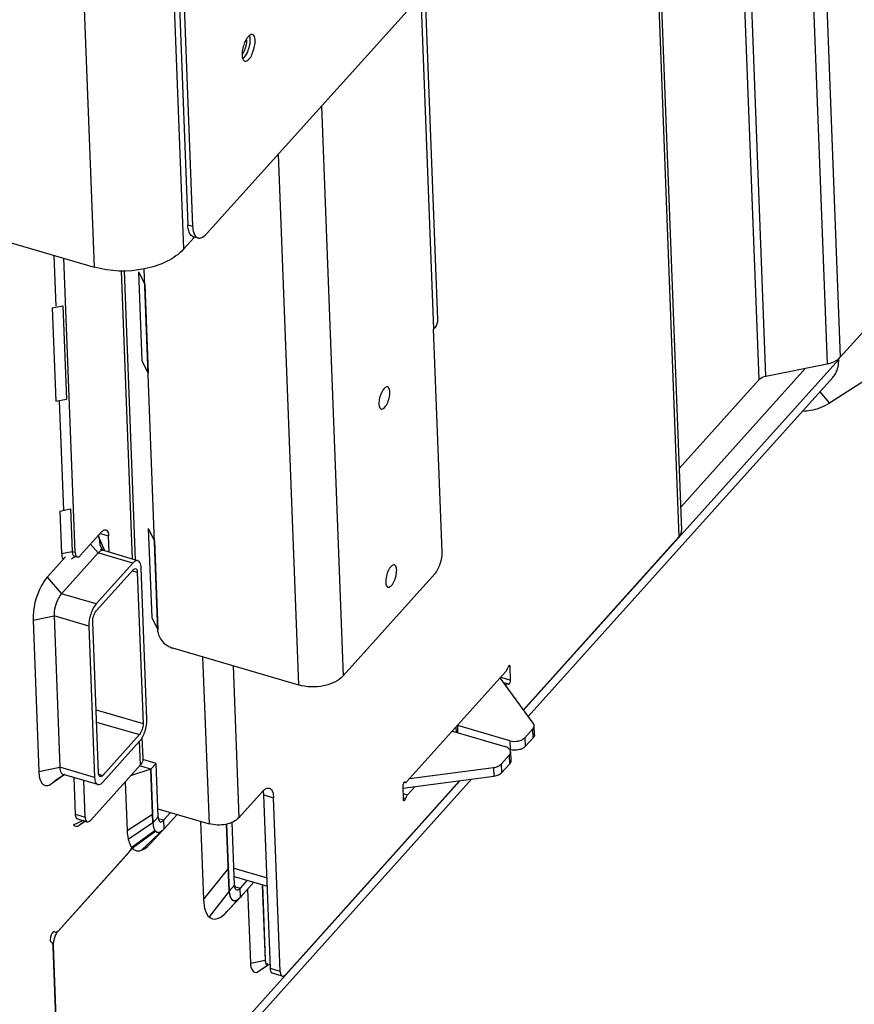
# Model space of a CAD drawing. Units: millimetres. Extents: x 0 to 4667, y 0 to 3300.
# Drawn here: x 4080 to 4231, y 191 to 370 of the extents above; entities that cross this region are included whole.
import ezdxf

# ---------------------------------------------------------------- set-up
doc = ezdxf.new("R2010")
doc.units = ezdxf.units.MM
doc.header["$LTSCALE"] = 256.666667
for name, color, linetype in [('INCA003-08510060TEKEN', 7, 'CONTINUOUS'), ('INCA019-00010000TEKEN', 7, 'CONTINUOUS'), ('INCA030-08500000TEKEN', 7, 'CONTINUOUS'), ('INCA034-00000060TEKEN', 7, 'CONTINUOUS'), ('INCA062-00010060TEKEN', 7, 'CONTINUOUS'), ('INCA104-08509060TEKEN', 7, 'CONTINUOUS'), ('INCA106-08509060TEKEN', 7, 'CONTINUOUS'), ('INCA107-00000000TEKEN', 7, 'CONTINUOUS'), ('INCA129-00000000TEKEN', 7, 'CONTINUOUS'), ('INCA148-00009060TEKEN', 7, 'CONTINUOUS'), ('INCA572-08500060TEKEN', 7, 'CONTINUOUS'), ('INCAA202-07009060TEKEN', 7, 'CONTINUOUS'), ('INCAL002-08510060TEKEN', 7, 'CONTINUOUS')]:
    doc.layers.add(name, color=color, linetype=linetype)

msp = doc.modelspace()

# ---------------------------------------------------------------- linework, layer by layer
at = {"layer": 'INCA003-08510060TEKEN', "color": 5, "linetype": 'Continuous'}
for p, q in [((4086.16, 317.73), (4085.81, 326.93)), ((4089.61, 273.03), (4087.57, 326.41)), ((4100.07, 271.77), (4098.07, 324.09)), ((4100.6, 271.61), (4098.6, 324.11)), ((4087.58, 280.63), (4086.82, 300.44)), ((4090.62, 272.47), (4094.43, 276.7)), ((4093.97, 275.69), (4093.95, 276.17)), ((4094.19, 276.44), (4095.69, 276)), ((4095.81, 273.02), (4095.69, 276)), ((4089.09, 273.18), (4089.61, 273.03)), ((4089.66, 272.26), (4090, 272.17)), ((4101.5, 234.42), (4101.33, 238.69)), ((4101.98, 235.6), (4101.83, 239.4)), ((4101.5, 234.42), (4092.46, 224.36)), ((4104.34, 234.66), (4101.95, 235.36)), ((4104.34, 234.66), (4103.39, 233.6)), ((4104.71, 224.96), (4104.34, 234.66)), ((4103.39, 233.6), (4101.31, 234.21)), ((4103.76, 223.9), (4103.39, 233.6)), ((4089.69, 225.44), (4089.43, 232.1)), ((4091.45, 224.92), (4091.19, 231.58)), ((4089.69, 225.44), (4091.45, 224.92)), ((4106.95, 225.77), (4105.72, 224.4)), ((4108.15, 225.41), (4105.78, 222.78)), ((4090.08, 224.58), (4090.99, 224.31)), ((4091.09, 224.28), (4091.83, 224.06)), ((4103.76, 223.9), (4104.71, 224.96)), ((4104.74, 224.69), (4105.72, 224.4)), ((4105.78, 222.78), (4105.72, 224.4))]:
    msp.add_line(p, q, dxfattribs=at)
for centre, radius, start, end in [((4090.32, 272.69), 0.645, 210.7158, 213.0353), ((4090.12, 272.53), 0.389, 229.6902, 233.0438), ((4100.58, 235.55), 1.4, 352.166, 2.159), ((4092.15, 224.59), 0.636, 211.5286, 213.0441), ((4091.96, 224.43), 0.389, 229.6902, 233.0438), ((4107.11, 223.89), 3.34, 189.2558, 191.9642), ((4105.81, 223.54), 2, 198.9, 203.1482), ((4104.72, 222.81), 0.658, 241.0724, 253.5723), ((4104.72, 222.85), 0.7, 266.5064, 270.5159), ((4104.4, 223.71), 1.63, 299.6911, 303.4479), ((4104.25, 223.94), 1.9, 303.4454, 306.9444), ((4104.08, 224.18), 2.2, 306.9345, 309.9142), ((4103.93, 224.35), 2.43, 309.8866, 311.1102), ((4103.84, 224.45), 2.56, 311.1072, 311.9774)]:
    msp.add_arc(centre, radius, start, end, dxfattribs=at)
for points, knots in [([(4094.43, 276.7), (4094.49, 276.77), (4094.69, 276.98), (4095.02, 277.13), (4095.21, 277.08)], [0, 0, 0, 0, 0.323195, 1, 1, 1, 1]), ([(4095.21, 277.08), (4095.28, 277.06), (4095.47, 276.93), (4095.65, 276.53), (4095.69, 276.2), (4095.69, 276)], [0, 0, 0, 0, 0.181351, 0.527436, 1, 1, 1, 1]), ([(4089.61, 273.03), (4089.61, 272.96), (4089.63, 272.73), (4089.68, 272.5), (4089.76, 272.37)], [0, 0, 0, 0, 0.293567, 1, 1, 1, 1]), ([(4090, 272.17), (4090.03, 272.16), (4090.2, 272.14), (4090.36, 272.23), (4090.46, 272.31)], [0, 0, 0, 0, 0.214725, 1, 1, 1, 1]), ([(4101.96, 235.36), (4101.95, 235.27), (4101.87, 234.93), (4101.68, 234.62), (4101.5, 234.42)], [0, 0, 0, 0, 0.235074, 1, 1, 1, 1]), ([(4090.08, 224.58), (4090.02, 224.59), (4089.74, 224.79), (4089.7, 225.17), (4089.69, 225.44)], [0, 0, 0, 0, 0.183559, 1, 1, 1, 1]), ([(4091.45, 224.92), (4091.45, 224.85), (4091.47, 224.63), (4091.52, 224.39), (4091.61, 224.25)], [0, 0, 0, 0, 0.294581, 1, 1, 1, 1]), ([(4091.83, 224.06), (4091.87, 224.05), (4092.04, 224.03), (4092.19, 224.12), (4092.29, 224.2)], [0, 0, 0, 0, 0.214725, 1, 1, 1, 1]), ([(4104.71, 224.96), (4104.71, 224.85), (4104.74, 224.54), (4104.89, 224.15), (4105.1, 224.09)], [0, 0, 0, 0, 0.338083, 1, 1, 1, 1]), ([(4105.1, 224.09), (4105.14, 224.08), (4105.39, 224.07), (4105.59, 224.25), (4105.72, 224.4)], [0, 0, 0, 0, 0.198202, 1, 1, 1, 1]), ([(4104.73, 222.15), (4104.77, 222.15), (4104.94, 222.16), (4105.1, 222.23), (4105.21, 222.29)], [0, 0, 0, 0, 0.228383, 1, 1, 1, 1])]:
    msp.add_open_spline(points, degree=3, knots=knots, dxfattribs=at)
for points in [[(4089.78, 272.34), (4089.8, 272.3), (4089.84, 272.27), (4089.87, 272.23)], [(4089.89, 272.22), (4089.92, 272.2), (4089.96, 272.18), (4090, 272.17)], [(4090.46, 272.31), (4090.52, 272.36), (4090.57, 272.41), (4090.62, 272.47)], [(4091.62, 224.24), (4091.64, 224.2), (4091.67, 224.16), (4091.71, 224.13)], [(4091.73, 224.12), (4091.76, 224.09), (4091.8, 224.07), (4091.83, 224.06)], [(4092.29, 224.2), (4092.35, 224.25), (4092.41, 224.31), (4092.46, 224.36)], [(4103.76, 223.9), (4103.77, 223.72), (4103.78, 223.54), (4103.81, 223.36)], [(4103.84, 223.2), (4103.86, 223.1), (4103.89, 223), (4103.92, 222.89)], [(4103.98, 222.76), (4104.01, 222.68), (4104.05, 222.6), (4104.1, 222.53)], [(4104.1, 222.53), (4104.13, 222.48), (4104.16, 222.44), (4104.19, 222.4)], [(4104.19, 222.4), (4104.22, 222.37), (4104.25, 222.34), (4104.29, 222.31)], [(4104.29, 222.31), (4104.32, 222.28), (4104.36, 222.25), (4104.4, 222.23)], [(4104.54, 222.17), (4104.58, 222.16), (4104.63, 222.15), (4104.68, 222.15)], [(4105.55, 222.55), (4105.64, 222.62), (4105.71, 222.7), (4105.78, 222.78)]]:
    msp.add_open_spline(points, degree=3, dxfattribs=at)
at = {"layer": 'INCA019-00010000TEKEN', "color": 5, "linetype": 'Continuous'}
for p, q in [((4100.11, 271.03), (4093.78, 272.89)), ((4101.05, 271.48), (4094.21, 273.49)), ((4100.11, 271.03), (4093.45, 263.62)), ((4102.68, 242.7), (4101.63, 270.19)), ((4093.5, 262.41), (4100.16, 269.82)), ((4100.02, 269.66), (4100.92, 269.4)), ((4100.92, 269.4), (4101.97, 241.91)), ((4093.45, 263.62), (4087.15, 265.47)), ((4092.12, 259.61), (4085.81, 261.46)), ((4092.12, 259.61), (4093.17, 232.12)), ((4093.88, 232.92), (4092.83, 260.4)), ((4093.44, 244.41), (4101.97, 241.91)), ((4093.53, 242.18), (4101.3, 239.9)), ((4101.3, 239.9), (4094.64, 232.5)), ((4094.69, 231.28), (4101.35, 238.69)), ((4093.17, 232.12), (4086.86, 233.97)), ((4093.75, 230.83), (4087.71, 232.6)), ((4093.92, 232.71), (4094.64, 232.5))]:
    msp.add_line(p, q, dxfattribs=at)
for points, knots in [([(4101.05, 271.48), (4100.98, 271.5), (4100.61, 271.52), (4100.3, 271.24), (4100.11, 271.03)], [0, 0, 0, 0, 0.198145, 1, 1, 1, 1]), ([(4100.16, 269.82), (4100.2, 269.86), (4100.32, 269.98), (4100.51, 270.08), (4100.62, 270.04)], [0, 0, 0, 0, 0.322177, 1, 1, 1, 1]), ([(4100.62, 270.04), (4100.67, 270.03), (4100.88, 269.89), (4100.91, 269.6), (4100.92, 269.4)], [0, 0, 0, 0, 0.183443, 1, 1, 1, 1]), ([(4101.63, 270.19), (4101.62, 270.35), (4101.59, 270.81), (4101.36, 271.39), (4101.05, 271.48)], [0, 0, 0, 0, 0.337785, 1, 1, 1, 1]), ([(4093.45, 263.62), (4092.99, 263.11), (4092.37, 261.77), (4092.09, 260.35), (4092.12, 259.61)], [0, 0, 0, 0, 0.484943, 1, 1, 1, 1]), ([(4092.83, 260.4), (4092.82, 260.77), (4092.96, 261.48), (4093.27, 262.15), (4093.5, 262.41)], [0, 0, 0, 0, 0.515059, 1, 1, 1, 1]), ([(4101.97, 241.91), (4101.98, 241.54), (4101.84, 240.83), (4101.53, 240.16), (4101.3, 239.9)], [0, 0, 0, 0, 0.515059, 1, 1, 1, 1]), ([(4101.35, 238.69), (4101.81, 239.21), (4102.42, 240.54), (4102.71, 241.97), (4102.68, 242.7)], [0, 0, 0, 0, 0.484943, 1, 1, 1, 1]), ([(4094.17, 232.27), (4094.13, 232.28), (4093.92, 232.43), (4093.89, 232.72), (4093.88, 232.92)], [0, 0, 0, 0, 0.183443, 1, 1, 1, 1]), ([(4094.64, 232.5), (4094.6, 232.45), (4094.48, 232.33), (4094.29, 232.24), (4094.17, 232.27)], [0, 0, 0, 0, 0.322177, 1, 1, 1, 1]), ([(4093.17, 232.12), (4093.17, 231.96), (4093.21, 231.5), (4093.44, 230.92), (4093.75, 230.83)], [0, 0, 0, 0, 0.337785, 1, 1, 1, 1]), ([(4093.75, 230.83), (4093.82, 230.81), (4094.19, 230.79), (4094.49, 231.07), (4094.69, 231.28)], [0, 0, 0, 0, 0.198145, 1, 1, 1, 1])]:
    msp.add_open_spline(points, degree=3, knots=knots, dxfattribs=at)
at = {"layer": 'INCA030-08500000TEKEN', "color": 5, "linetype": 'Continuous'}
for p, q in [((4099.37, 218.51), (4086.64, 204.35)), ((4085.86, 204.1), (4086.02, 204.05)), ((4085.91, 204.1), (4085.87, 204.13)), ((4085.91, 204.1), (4086.02, 204.05)), ((4087.62, 149.81), (4085.65, 201.36))]:
    msp.add_line(p, q, dxfattribs=at)
msp.add_open_spline([(4099.37, 218.51), (4099.6, 218.77), (4099.77, 219.09), (4099.9, 219.4)], degree=3, dxfattribs=at)
for points, knots in [([(4085.8, 204.13), (4085.75, 204.13), (4085.44, 203.96), (4085.31, 203.63), (4085.22, 203.37)], [0, 0, 0, 0, 0.165607, 1, 1, 1, 1]), ([(4085.87, 204.13), (4085.85, 204.13), (4085.83, 204.14), (4085.81, 204.14), (4085.8, 204.13)], [0, 0, 0, 0, 0.491797, 1, 1, 1, 1]), ([(4086.02, 204.05), (4086.07, 204.03), (4086.2, 204.03), (4086.32, 204.09), (4086.38, 204.12)], [0, 0, 0, 0, 0.456999, 1, 1, 1, 1]), ([(4086.38, 204.12), (4086.43, 204.15), (4086.52, 204.22), (4086.6, 204.31), (4086.64, 204.35)], [0, 0, 0, 0, 0.467323, 1, 1, 1, 1]), ([(4085.22, 203.37), (4085.18, 203.24), (4085.1, 202.89), (4085.04, 202.31), (4085.29, 202.21)], [0, 0, 0, 0, 0.340148, 1, 1, 1, 1]), ([(4085.65, 201.36), (4085.65, 201.47), (4085.62, 201.77), (4085.48, 202.14), (4085.29, 202.21)], [0, 0, 0, 0, 0.33355, 1, 1, 1, 1])]:
    msp.add_open_spline(points, degree=3, knots=knots, dxfattribs=at)
at = {"layer": 'INCA034-00000060TEKEN', "color": 5, "linetype": 'Continuous'}
for p, q in [((4228.33, 308.03), (4171.1, 244.36)), ((4228.33, 308.03), (4228.33, 308.14)), ((4227.25, 304.74), (4171.94, 243.21)), ((4159.54, 231.5), (4087.56, 151.43)), ((4161.66, 231.78), (4087.59, 149.38)), ((4086.53, 204.23), (4100.05, 219.27)), ((4085.64, 201.55), (4087.56, 151.43))]:
    msp.add_line(p, q, dxfattribs=at)
msp.add_open_spline([(4227.25, 304.74), (4227.44, 304.95), (4228.13, 305.9), (4228.37, 307.14), (4228.33, 308.03)], degree=3, knots=[0, 0, 0, 0, 0.240011, 1, 1, 1, 1], dxfattribs=at)
for points in [[(4086.53, 204.23), (4086.39, 204.07), (4086.27, 203.89), (4086.17, 203.7)], [(4085.68, 202.18), (4085.65, 201.97), (4085.63, 201.76), (4085.64, 201.55)], [(4085.88, 203.01), (4085.79, 202.74), (4085.72, 202.46), (4085.68, 202.18)], [(4086.17, 203.7), (4086.05, 203.48), (4085.96, 203.24), (4085.88, 203.01)]]:
    msp.add_open_spline(points, degree=3, dxfattribs=at)
at = {"layer": 'INCA062-00010060TEKEN', "color": 5, "linetype": 'Continuous'}
for p, q in [((4215.41, 298.76), (4199.63, 281.21)), ((4117.62, 211.5), (4117.15, 223.65)), ((4118.57, 212.56), (4118.13, 223.96)), ((4120.89, 213.45), (4119.58, 212)), ((4122.09, 213.1), (4119.64, 210.38)), ((4117.62, 211.5), (4118.57, 212.56)), ((4118.6, 212.29), (4119.58, 212)), ((4119.64, 210.38), (4119.58, 212)), ((4123.65, 212.64), (4124.17, 198.95)), ((4124.15, 198.96), (4124.17, 198.95))]:
    msp.add_line(p, q, dxfattribs=at)
for centre, radius, start, end in [((4126.04, 198.98), 1.86, 187.8313, 189.2495), ((4124.66, 198.43), 0.357, 233.2428, 241.0494), ((4124.65, 198.41), 0.329, 241.0723, 253.5716), ((4124.22, 199.22), 1.27, 309.8884, 312.9046)]:
    msp.add_arc(centre, radius, start, end, dxfattribs=at)
for points, knots in [([(4117.62, 211.5), (4117.62, 211.4), (4117.65, 211.04), (4117.72, 210.67), (4117.81, 210.43)], [0, 0, 0, 0, 0.280577, 1, 1, 1, 1]), ([(4118.57, 212.56), (4118.57, 212.45), (4118.6, 212.14), (4118.75, 211.76), (4118.96, 211.7)], [0, 0, 0, 0, 0.338079, 1, 1, 1, 1]), ([(4118.96, 211.7), (4119, 211.69), (4119.25, 211.67), (4119.45, 211.86), (4119.58, 212)], [0, 0, 0, 0, 0.198202, 1, 1, 1, 1]), ([(4117.81, 210.43), (4117.84, 210.34), (4117.96, 210.08), (4118.2, 209.84), (4118.4, 209.78)], [0, 0, 0, 0, 0.297844, 1, 1, 1, 1]), ([(4118.4, 209.78), (4118.43, 209.77), (4118.61, 209.73), (4118.78, 209.77), (4118.91, 209.82)], [0, 0, 0, 0, 0.235374, 1, 1, 1, 1]), ([(4118.91, 209.82), (4118.97, 209.84), (4119.25, 209.99), (4119.48, 210.2), (4119.64, 210.38)], [0, 0, 0, 0, 0.214906, 1, 1, 1, 1]), ([(4124.2, 198.68), (4124.2, 198.66), (4124.22, 198.55), (4124.25, 198.45), (4124.28, 198.38)], [0, 0, 0, 0, 0.27253, 1, 1, 1, 1]), ([(4124.69, 198.08), (4124.72, 198.09), (4124.85, 198.11), (4124.96, 198.19), (4125.03, 198.25)], [0, 0, 0, 0, 0.217149, 1, 1, 1, 1])]:
    msp.add_open_spline(points, degree=3, knots=knots, dxfattribs=at)
for points in [[(4124.17, 198.95), (4124.17, 198.88), (4124.18, 198.8), (4124.19, 198.73)], [(4124.28, 198.38), (4124.31, 198.31), (4124.35, 198.24), (4124.4, 198.19)], [(4124.4, 198.19), (4124.42, 198.18), (4124.43, 198.16), (4124.45, 198.15)], [(4124.56, 198.09), (4124.6, 198.08), (4124.65, 198.08), (4124.69, 198.08)]]:
    msp.add_open_spline(points, degree=3, dxfattribs=at)
at = {"layer": 'INCA104-08509060TEKEN', "color": 5, "linetype": 'Continuous'}
for p, q in [((4223.12, 452.77), (4228.63, 308.42)), ((4220.8, 450.19), (4226.26, 307.23)), ((4215.09, 304.99), (4210.01, 438.18)), ((4213.9, 304.39), (4208.84, 436.89)), ((4194.3, 420.71), (4199.79, 276.99)), ((4193.8, 420.15), (4199.31, 275.8)), ((4228.63, 308.42), (4242.98, 324.38)), ((4215.09, 304.99), (4226.26, 307.23)), ((4199.36, 288.22), (4213.9, 304.39)), ((4171.07, 244.39), (4199.31, 275.8)), ((4112.79, 254.03), (4113.95, 223.71)), ((4118.31, 252.41), (4119.36, 224.8)), ((4168.35, 252.31), (4168.64, 252.22)), ((4168.73, 249.8), (4168.64, 252.22)), ((4167.87, 251.37), (4149.91, 231.39)), ((4166.98, 250.31), (4166.97, 250.37)), ((4166.98, 250.31), (4168.73, 249.8)), ((4168.28, 249.09), (4167.46, 249.33)), ((4167.96, 248.94), (4167.68, 249.02)), ((4167.84, 248.8), (4167.96, 248.94)), ((4168.28, 249.09), (4168.36, 249.05)), ((4127.89, 196.35), (4159.47, 231.49)), ((4149.54, 231.25), (4149.47, 231.27)), ((4149.6, 231.24), (4149.52, 231.28)), ((4149.55, 231.26), (4149.52, 231.27)), ((4119.36, 224.8), (4123.64, 229.56)), ((4123.91, 228.96), (4125.67, 228.44)), ((4125.12, 197.43), (4123.91, 228.96)), ((4149.14, 230.53), (4149.23, 228.11)), ((4149.19, 229.2), (4150, 228.96)), ((4150, 228.96), (4151.31, 230.42)), ((4126.87, 196.91), (4125.67, 228.44)), ((4149.22, 228.43), (4149.66, 228.3)), ((4104.65, 226.44), (4113.95, 223.71)), ((4126.87, 196.91), (4125.12, 197.43)), ((4127.26, 196.05), (4125.5, 196.57))]:
    msp.add_line(p, q, dxfattribs=at)
for centre, radius, start, end in [((4168.38, 249.13), 0.0814, 253.5865, 264.2448), ((4149.64, 231.39), 0.161, 253.627, 257.0193)]:
    msp.add_arc(centre, radius, start, end, dxfattribs=at)
for points, knots in [([(4226.26, 307.23), (4226.5, 307.28), (4227.36, 307.5), (4228.2, 307.94), (4228.63, 308.42)], [0, 0, 0, 0, 0.280043, 1, 1, 1, 1]), ([(4213.9, 304.39), (4213.97, 304.47), (4214.31, 304.76), (4214.75, 304.92), (4215.09, 304.99)], [0, 0, 0, 0, 0.219405, 1, 1, 1, 1]), ([(4199.31, 275.8), (4199.46, 275.97), (4199.71, 276.34), (4199.8, 276.78), (4199.79, 276.99)], [0, 0, 0, 0, 0.526182, 1, 1, 1, 1]), ([(4168.54, 252.44), (4168.48, 252.46), (4168.31, 252.3), (4168.25, 252.14), (4168.22, 252.03)], [0, 0, 0, 0, 0.362503, 1, 1, 1, 1]), ([(4168.64, 252.22), (4168.64, 252.25), (4168.63, 252.33), (4168.6, 252.42), (4168.54, 252.44)], [0, 0, 0, 0, 0.338067, 1, 1, 1, 1]), ([(4167.87, 251.37), (4167.91, 251.41), (4168.06, 251.61), (4168.16, 251.84), (4168.22, 252.03)], [0, 0, 0, 0, 0.215393, 1, 1, 1, 1]), ([(4166.94, 250.04), (4166.96, 250.11), (4166.98, 250.2), (4166.98, 250.29), (4166.98, 250.31)], [0, 0, 0, 0, 0.771266, 1, 1, 1, 1]), ([(4168.28, 249.09), (4168.25, 249.1), (4168.13, 249.1), (4168.03, 249.01), (4167.96, 248.94)], [0, 0, 0, 0, 0.198211, 1, 1, 1, 1]), ([(4168.37, 249.05), (4168.42, 249.04), (4168.53, 249.13), (4168.67, 249.37), (4168.74, 249.62), (4168.73, 249.8)], [0, 0, 0, 0, 0.157138, 0.41062, 1, 1, 1, 1]), ([(4149.36, 231.19), (4149.28, 231.1), (4149.18, 230.88), (4149.14, 230.65), (4149.14, 230.53)], [0, 0, 0, 0, 0.488273, 1, 1, 1, 1]), ([(4149.47, 231.28), (4149.46, 231.27), (4149.42, 231.26), (4149.38, 231.22), (4149.36, 231.19)], [0, 0, 0, 0, 0.20588, 1, 1, 1, 1]), ([(4149.52, 231.28), (4149.51, 231.28), (4149.5, 231.28), (4149.48, 231.28), (4149.47, 231.28)], [0, 0, 0, 0, 0.484277, 1, 1, 1, 1]), ([(4149.61, 231.23), (4149.63, 231.23), (4149.75, 231.23), (4149.85, 231.32), (4149.91, 231.39)], [0, 0, 0, 0, 0.198221, 1, 1, 1, 1]), ([(4123.81, 229.74), (4123.9, 229.82), (4124.2, 230.08), (4124.63, 230.24), (4124.89, 230.17)], [0, 0, 0, 0, 0.313608, 1, 1, 1, 1]), ([(4123.91, 228.96), (4123.91, 229.03), (4123.89, 229.28), (4123.86, 229.54), (4123.82, 229.72)], [0, 0, 0, 0, 0.268631, 1, 1, 1, 1]), ([(4124.89, 230.17), (4125.01, 230.13), (4125.32, 229.93), (4125.59, 229.3), (4125.66, 228.76), (4125.67, 228.44)], [0, 0, 0, 0, 0.181351, 0.527438, 1, 1, 1, 1]), ([(4150, 228.96), (4149.97, 228.92), (4149.82, 228.72), (4149.72, 228.49), (4149.66, 228.3)], [0, 0, 0, 0, 0.215393, 1, 1, 1, 1]), ([(4149.23, 228.11), (4149.24, 228.08), (4149.24, 228), (4149.28, 227.91), (4149.33, 227.89)], [0, 0, 0, 0, 0.338067, 1, 1, 1, 1]), ([(4149.33, 227.89), (4149.39, 227.87), (4149.57, 228.03), (4149.63, 228.19), (4149.66, 228.3)], [0, 0, 0, 0, 0.362503, 1, 1, 1, 1]), ([(4119.36, 224.8), (4119.09, 224.49), (4118.33, 223.97), (4116.5, 223.39), (4114.92, 223.43), (4113.95, 223.71)], [0, 0, 0, 0, 0.215373, 0.46904, 1, 1, 1, 1]), ([(4125.5, 196.57), (4125.45, 196.58), (4125.29, 196.69), (4125.15, 197), (4125.12, 197.27), (4125.12, 197.43)], [0, 0, 0, 0, 0.181351, 0.527436, 1, 1, 1, 1]), ([(4126.87, 196.91), (4126.88, 196.8), (4126.9, 196.5), (4127.06, 196.11), (4127.26, 196.05)], [0, 0, 0, 0, 0.338079, 1, 1, 1, 1]), ([(4127.26, 196.05), (4127.31, 196.04), (4127.56, 196.03), (4127.76, 196.21), (4127.89, 196.35)], [0, 0, 0, 0, 0.198202, 1, 1, 1, 1])]:
    msp.add_open_spline(points, degree=3, knots=knots, dxfattribs=at)
msp.add_open_spline([(4123.64, 229.56), (4123.7, 229.62), (4123.76, 229.68), (4123.81, 229.74)], degree=3, dxfattribs=at)
at = {"layer": 'INCA106-08509060TEKEN', "color": 5, "linetype": 'Continuous'}
for q in [(4252.67, 317), (4224.94, 302.17)]:
    msp.add_line((4226.69, 300.13), q, dxfattribs=at)
msp.add_open_spline([(4221.92, 298.64), (4222.36, 298.67), (4224.02, 298.86), (4225.65, 299.46), (4226.69, 300.13)], degree=3, knots=[0, 0, 0, 0, 0.263843, 1, 1, 1, 1], dxfattribs=at)
at = {"layer": 'INCA107-00000000TEKEN', "color": 5, "linetype": 'Continuous'}
for p, q in [((4152.43, 374.14), (4154.75, 313.5)), ((4153.19, 374.98), (4155.47, 315.28)), ((4134.36, 354.04), (4138.31, 250.55)), ((4126.5, 345.3), (4130.18, 248.92)), ((4102.09, 324.49), (4104.6, 258.83)), ((4156.29, 273.08), (4154.75, 313.5)), ((4138.31, 250.55), (4154.96, 269.07)), ((4107.33, 255.63), (4130.18, 248.92))]:
    msp.add_line(p, q, dxfattribs=at)
for points, knots in [([(4155.47, 315.28), (4155.48, 315.13), (4155.43, 314.48), (4155.08, 313.87), (4154.75, 313.5)], [0, 0, 0, 0, 0.235587, 1, 1, 1, 1]), ([(4146.4, 303.04), (4146.22, 303.09), (4145.87, 302.9), (4145.57, 302.52), (4145.2, 301.91), (4144.9, 301.03), (4144.79, 300.28), (4144.81, 299.92)], [0, 0, 0, 0, 0.14882, 0.262339, 0.399095, 0.708945, 1, 1, 1, 1]), ([(4146.8, 302.14), (4146.8, 302.25), (4146.77, 302.57), (4146.61, 302.98), (4146.4, 303.04)], [0, 0, 0, 0, 0.337786, 1, 1, 1, 1]), ([(4145.21, 299.01), (4145.39, 298.96), (4145.74, 299.16), (4146.05, 299.53), (4146.41, 300.14), (4146.71, 301.02), (4146.82, 301.77), (4146.8, 302.14)], [0, 0, 0, 0, 0.14882, 0.262339, 0.399095, 0.708945, 1, 1, 1, 1]), ([(4144.81, 299.92), (4144.81, 299.8), (4144.84, 299.48), (4145, 299.08), (4145.21, 299.01)], [0, 0, 0, 0, 0.337786, 1, 1, 1, 1]), ([(4154.96, 269.07), (4155.42, 269.58), (4156.04, 270.92), (4156.32, 272.34), (4156.29, 273.08)], [0, 0, 0, 0, 0.484941, 1, 1, 1, 1]), ([(4147.63, 270.7), (4147.45, 270.76), (4147.11, 270.56), (4146.8, 270.18), (4146.44, 269.57), (4146.13, 268.7), (4146.03, 267.94), (4146.04, 267.58)], [0, 0, 0, 0, 0.14882, 0.262339, 0.399095, 0.708945, 1, 1, 1, 1]), ([(4148.04, 269.8), (4148.04, 269.91), (4148.01, 270.23), (4147.85, 270.64), (4147.63, 270.7)], [0, 0, 0, 0, 0.337786, 1, 1, 1, 1]), ([(4146.45, 266.67), (4146.63, 266.62), (4146.98, 266.82), (4147.28, 267.19), (4147.64, 267.8), (4147.95, 268.68), (4148.05, 269.43), (4148.04, 269.8)], [0, 0, 0, 0, 0.14882, 0.262339, 0.399095, 0.708945, 1, 1, 1, 1]), ([(4146.04, 267.58), (4146.05, 267.46), (4146.07, 267.14), (4146.23, 266.74), (4146.45, 266.67)], [0, 0, 0, 0, 0.337786, 1, 1, 1, 1]), ([(4104.6, 258.83), (4104.6, 258.72), (4104.65, 258.26), (4104.82, 257.82), (4105, 257.51)], [0, 0, 0, 0, 0.234815, 1, 1, 1, 1]), ([(4105, 257.51), (4105.37, 256.84), (4106.15, 256.09), (4107.09, 255.7), (4107.33, 255.63)], [0, 0, 0, 0, 0.755675, 1, 1, 1, 1]), ([(4138.31, 250.55), (4137.9, 250.09), (4136.76, 249.31), (4134.01, 248.44), (4131.65, 248.49), (4130.18, 248.92)], [0, 0, 0, 0, 0.215371, 0.46904, 1, 1, 1, 1])]:
    msp.add_open_spline(points, degree=3, knots=knots, dxfattribs=at)
at = {"layer": 'INCA129-00000000TEKEN', "color": 5, "linetype": 'Continuous'}
for p, q in [((4107.48, 376.56), (4109.33, 328.05)), ((4091.22, 373.31), (4093.08, 324.8)), ((3998.57, 352.51), (4093.08, 324.8)), ((4109.33, 328.05), (4111.25, 330.18))]:
    msp.add_line(p, q, dxfattribs=at)
for points, knots in [([(4120.57, 364.59), (4120.62, 364.72), (4120.76, 365.21), (4120.83, 365.74), (4120.82, 366.11)], [0, 0, 0, 0, 0.265492, 1, 1, 1, 1]), ([(4109.33, 328.05), (4108.51, 327.13), (4106.22, 325.57), (4100.73, 323.83), (4096, 323.94), (4093.08, 324.8)], [0, 0, 0, 0, 0.21538, 0.46904, 1, 1, 1, 1])]:
    msp.add_open_spline(points, degree=3, knots=knots, dxfattribs=at)
for points in [[(4119.96, 363.4), (4120.08, 363.54), (4120.18, 363.7), (4120.26, 363.86)], [(4120.26, 363.86), (4120.39, 364.09), (4120.49, 364.34), (4120.57, 364.59)]]:
    msp.add_open_spline(points, degree=3, dxfattribs=at)
at = {"layer": 'INCA148-00009060TEKEN', "color": 5, "linetype": 'Continuous'}
for p, q in [((4172.85, 241.96), (4166.82, 250.2)), ((4168.61, 238.79), (4159.12, 241.58)), ((4159.17, 240.23), (4159.12, 241.58)), ((4173.07, 239.92), (4173.01, 241.54)), ((4158.17, 240.52), (4167.66, 237.74)), ((4158.89, 240.31), (4158.86, 241.34)), ((4172.77, 240.94), (4171.32, 239.34)), ((4172.83, 239.33), (4172.77, 240.94)), ((4168.61, 238.79), (4168.68, 237.18)), ((4171.32, 239.34), (4171.38, 237.72)), ((4172.83, 239.33), (4171.38, 237.72)), ((4168.47, 236.16), (4167.02, 234.55)), ((4168.47, 236.16), (4168.53, 234.55)), ((4168.68, 237.18), (4168.52, 237.22)), ((4168.71, 236.75), (4168.77, 235.14)), ((4167.02, 234.55), (4167.09, 232.94)), ((4168.53, 234.55), (4167.09, 232.94)), ((4150.39, 231.92), (4165.62, 233.92)), ((4165.62, 233.92), (4165.68, 232.31)), ((4165.68, 232.31), (4149.16, 230.13)), ((4118.45, 215.66), (4124.49, 213.89)), ((4118.51, 214.15), (4124.55, 212.38))]:
    msp.add_line(p, q, dxfattribs=at)
for points in [[(4159.08, 241.59), (4159.09, 241.59), (4159.11, 241.58), (4159.12, 241.58)], [(4158.17, 240.52), (4158.16, 240.52), (4158.14, 240.53), (4158.13, 240.53)]]:
    msp.add_open_spline(points, degree=3, dxfattribs=at)
for points, knots in [([(4172.77, 240.94), (4172.84, 241.03), (4172.97, 241.21), (4173.01, 241.43), (4173.01, 241.54)], [0, 0, 0, 0, 0.526182, 1, 1, 1, 1]), ([(4173.01, 241.54), (4173.01, 241.57), (4172.99, 241.73), (4172.92, 241.87), (4172.85, 241.96)], [0, 0, 0, 0, 0.2418, 1, 1, 1, 1]), ([(4173.07, 239.92), (4173.07, 239.82), (4173.03, 239.6), (4172.91, 239.41), (4172.83, 239.33)], [0, 0, 0, 0, 0.473818, 1, 1, 1, 1]), ([(4168.61, 238.79), (4169.1, 238.65), (4169.89, 238.63), (4170.8, 238.92), (4171.19, 239.18), (4171.32, 239.34)], [0, 0, 0, 0, 0.53096, 0.784628, 1, 1, 1, 1]), ([(4168.52, 237.22), (4168.47, 237.28), (4168.23, 237.52), (4167.91, 237.66), (4167.66, 237.74)], [0, 0, 0, 0, 0.221262, 1, 1, 1, 1]), ([(4168.47, 236.16), (4168.55, 236.25), (4168.67, 236.43), (4168.71, 236.65), (4168.71, 236.75)], [0, 0, 0, 0, 0.526182, 1, 1, 1, 1]), ([(4168.71, 236.75), (4168.71, 236.8), (4168.69, 236.97), (4168.6, 237.12), (4168.52, 237.22)], [0, 0, 0, 0, 0.240162, 1, 1, 1, 1]), ([(4171.38, 237.72), (4171.25, 237.57), (4170.87, 237.31), (4169.95, 237.02), (4169.16, 237.03), (4168.68, 237.18)], [0, 0, 0, 0, 0.215372, 0.46904, 1, 1, 1, 1]), ([(4165.62, 233.92), (4165.9, 233.96), (4166.41, 234.09), (4166.86, 234.38), (4167.02, 234.55)], [0, 0, 0, 0, 0.542968, 1, 1, 1, 1]), ([(4168.77, 235.14), (4168.78, 235.03), (4168.73, 234.81), (4168.61, 234.63), (4168.53, 234.55)], [0, 0, 0, 0, 0.473818, 1, 1, 1, 1]), ([(4167.09, 232.94), (4166.93, 232.76), (4166.47, 232.47), (4165.96, 232.34), (4165.68, 232.31)], [0, 0, 0, 0, 0.457032, 1, 1, 1, 1])]:
    msp.add_open_spline(points, degree=3, knots=knots, dxfattribs=at)
at = {"layer": 'INCA572-08500060TEKEN', "color": 5, "linetype": 'Continuous'}
for p, q in [((4113.51, 330.84), (4384.12, 631.87)), ((4108.15, 383.43), (4110.09, 332.49)), ((4109.03, 383.17), (4110.97, 332.24)), ((4110.09, 332.49), (4110.97, 332.24)), ((4111.07, 330.34), (4111.94, 330.08))]:
    msp.add_line(p, q, dxfattribs=at)
for centre, radius, start, end in [((4126.03, 363.18), 6.09, 158.9535, 169.4254), ((4115.37, 366.31), 6.09, 338.9535, 349.4254), ((4117.96, 366.07), 3.49, 359.4227, 2.1462), ((4111.29, 331.12), 0.815, 241.0452, 253.795), ((4112.17, 330.87), 0.815, 241.0452, 253.795)]:
    msp.add_arc(centre, radius, start, end, dxfattribs=at)
for points, knots in [([(4121.32, 366.87), (4121.22, 366.8), (4120.79, 366.38), (4120.51, 365.82), (4120.34, 365.37)], [0, 0, 0, 0, 0.199696, 1, 1, 1, 1]), ([(4122.07, 366.85), (4122.04, 366.89), (4121.97, 366.96), (4121.89, 367), (4121.84, 367.02)], [0, 0, 0, 0, 0.52092, 1, 1, 1, 1]), ([(4120.09, 362.62), (4120.18, 362.69), (4120.62, 363.12), (4120.89, 363.67), (4121.06, 364.12)], [0, 0, 0, 0, 0.199696, 1, 1, 1, 1]), ([(4120.44, 362.22), (4120.55, 362.18), (4121.38, 362.38), (4121.71, 363.25), (4121.94, 363.86)], [0, 0, 0, 0, 0.157213, 1, 1, 1, 1]), ([(4120.1, 362.55), (4120.14, 362.47), (4120.23, 362.33), (4120.37, 362.24), (4120.44, 362.22)], [0, 0, 0, 0, 0.544806, 1, 1, 1, 1]), ([(4110.13, 332.04), (4110.12, 332.12), (4110.11, 332.27), (4110.1, 332.42), (4110.09, 332.49)], [0, 0, 0, 0, 0.490534, 1, 1, 1, 1]), ([(4110.97, 332.24), (4110.98, 332.04), (4111.03, 331.41), (4111.2, 330.75), (4111.49, 330.4)], [0, 0, 0, 0, 0.303003, 1, 1, 1, 1]), ([(4111.95, 330.08), (4112.06, 330.05), (4112.68, 330.02), (4113.19, 330.48), (4113.51, 330.84)], [0, 0, 0, 0, 0.198137, 1, 1, 1, 1]), ([(4111.49, 330.4), (4111.53, 330.35), (4111.62, 330.26), (4111.72, 330.18), (4111.78, 330.15)], [0, 0, 0, 0, 0.517274, 1, 1, 1, 1])]:
    msp.add_open_spline(points, degree=3, knots=knots, dxfattribs=at)
for points in [[(4121.45, 366.2), (4121.44, 366.45), (4121.41, 366.71), (4121.3, 366.94)], [(4121.84, 367.02), (4121.67, 367.07), (4121.46, 366.98), (4121.32, 366.87)], [(4122.33, 365.94), (4122.32, 366.26), (4122.27, 366.61), (4122.07, 366.85)], [(4121.37, 365.19), (4121.42, 365.47), (4121.45, 365.75), (4121.45, 366.03)], [(4121.94, 363.86), (4122.19, 364.52), (4122.36, 365.24), (4122.33, 365.94)], [(4120.04, 364.3), (4119.97, 363.97), (4119.94, 363.63), (4119.95, 363.29)], [(4119.95, 363.29), (4119.96, 363.04), (4120, 362.78), (4120.1, 362.55)], [(4110.33, 331.15), (4110.22, 331.43), (4110.16, 331.74), (4110.13, 332.04)], [(4110.9, 330.41), (4110.63, 330.56), (4110.45, 330.86), (4110.33, 331.15)]]:
    msp.add_open_spline(points, degree=3, dxfattribs=at)
at = {"layer": 'INCAA202-07009060TEKEN', "color": 7, "linetype": 'Continuous'}
for p, q in [((4101.14, 323.93), (4102.28, 321.71)), ((4101.14, 323.93), (4101.76, 307.76)), ((4102.28, 321.71), (4102.9, 305.54)), ((4101.76, 307.76), (4102.9, 305.54)), ((4102.92, 277.31), (4104.06, 275.09)), ((4102.92, 277.31), (4103.54, 261.14)), ((4104.06, 275.09), (4104.68, 258.92)), ((4087.88, 272.16), (4084.57, 268.49)), ((4093.81, 272.88), (4087.15, 265.47)), ((4085.81, 261.46), (4086.86, 233.97)), ((4103.54, 261.14), (4104.68, 258.92)), ((4081.98, 260.69), (4083.03, 233.2)), ((4085.31, 230.97), (4085.98, 231.58))]:
    msp.add_line(p, q, dxfattribs=at)
at = {"layer": 'INCAA202-07009060TEKEN', "color": 6, "linetype": 'Continuous'}
for p, q in [((4094.96, 273.37), (4093.87, 275.92)), ((4092.38, 274.55), (4093.81, 272.88)), ((4094.18, 274.27), (4094.67, 273.32)), ((4084.57, 268.49), (4087.15, 265.47)), ((4081.98, 260.69), (4085.81, 261.46)), ((4083.03, 233.2), (4086.86, 233.97)), ((4087.77, 232.64), (4085.31, 230.97)), ((4085.98, 231.58), (4087.7, 232.69))]:
    msp.add_line(p, q, dxfattribs=at)
at = {"layer": 'INCAA202-07009060TEKEN', "color": 7, "linetype": 'Continuous'}
msp.add_arc((4091.59, 274.95), 2.48, 23.1022, 25.9323, dxfattribs=at)
for points, knots in [([(4094.03, 275.42), (4094.01, 275.51), (4093.96, 275.68), (4093.9, 275.85), (4093.87, 275.92)], [0, 0, 0, 0, 0.518439, 1, 1, 1, 1]), ([(4094.5, 273.34), (4094.38, 273.32), (4094.12, 273.19), (4093.91, 273), (4093.81, 272.88)], [0, 0, 0, 0, 0.439252, 1, 1, 1, 1]), ([(4084.57, 268.49), (4084.16, 268.03), (4082.67, 265.68), (4081.9, 262.84), (4081.98, 260.69)], [0, 0, 0, 0, 0.224065, 1, 1, 1, 1]), ([(4087.15, 265.47), (4086.93, 265.23), (4086.17, 264.02), (4085.77, 262.56), (4085.81, 261.46)], [0, 0, 0, 0, 0.22391, 1, 1, 1, 1]), ([(4083.03, 233.2), (4083.06, 232.42), (4083.15, 231.16), (4084.49, 230.52), (4085.06, 230.8), (4085.31, 230.97)], [0, 0, 0, 0, 0.581354, 0.772776, 1, 1, 1, 1]), ([(4087.1, 232.97), (4087.16, 232.87), (4087.31, 232.69), (4087.55, 232.65), (4087.65, 232.66)], [0, 0, 0, 0, 0.527149, 1, 1, 1, 1])]:
    msp.add_open_spline(points, degree=3, knots=knots, dxfattribs=at)
for points in [[(4094.18, 274.27), (4094.17, 274.65), (4094.13, 275.04), (4094.03, 275.42)], [(4086.86, 233.97), (4086.88, 233.63), (4086.92, 233.27), (4087.1, 232.97)]]:
    msp.add_open_spline(points, degree=3, dxfattribs=at)
at = {"layer": 'INCAL002-08510060TEKEN', "color": 7, "linetype": 'Continuous'}
for p, q in [((4085.48, 317.4), (4087.39, 317.78)), ((4085.48, 317.4), (4086.12, 300.42)), ((4087.39, 317.78), (4088.04, 300.8)), ((4215.39, 298.77), (4222.28, 306.43)), ((4086.12, 300.42), (4088.04, 300.8)), ((4086.88, 280.49), (4088.8, 280.88)), ((4088.8, 280.88), (4089.09, 273.18)), ((4086.88, 280.49), (4087.18, 272.79)), ((4103.39, 233.6), (4099.7, 232.42)), ((4103.39, 233.6), (4103.76, 223.9)), ((4098.74, 231.35), (4099.08, 222.4)), ((4105.78, 222.78), (4108.15, 225.41)), ((4089.33, 223.49), (4091.12, 224.37)), ((4090.35, 223.38), (4090.75, 223.74)), ((4112.4, 224.17), (4112.94, 210.01)), ((4117.15, 223.65), (4117.62, 211.5)), ((4105.19, 222.21), (4105.39, 222.43)), ((4105.56, 222.55), (4105.78, 222.78)), ((4099.9, 219.4), (4100.04, 219.25)), ((4119.64, 210.38), (4122.09, 213.1)), ((4120.96, 211.84), (4121.47, 198.42)), ((4123.63, 212.65), (4124.15, 198.96)), ((4122.55, 196.69), (4124.7, 198.09))]:
    msp.add_line(p, q, dxfattribs=at)
at = {"layer": 'INCAL002-08510060TEKEN', "color": 6, "linetype": 'Continuous'}
for p, q in [((4087.18, 272.79), (4089.09, 273.18)), ((4089.7, 272.29), (4088.95, 271.78)), ((4103.7, 225.37), (4099.08, 222.4)), ((4091.5, 224.16), (4090.35, 223.38)), ((4090.74, 223.74), (4091.29, 224.09)), ((4103.76, 223.9), (4099.29, 220.83)), ((4104.14, 222.46), (4099.9, 219.4)), ((4104.26, 222.34), (4100.04, 219.25)), ((4104.95, 221.99), (4101.68, 218.9)), ((4105.4, 222.39), (4103.28, 220.09)), ((4105.27, 222.3), (4104.95, 221.99)), ((4104.95, 221.99), (4105.17, 222.19)), ((4105.07, 222.04), (4105.4, 222.39)), ((4105.17, 222.19), (4105.56, 222.55)), ((4105.78, 222.78), (4105.55, 222.56)), ((4117.46, 215.62), (4112.94, 210.01)), ((4117.62, 211.5), (4113.95, 206.8)), ((4119.64, 210.38), (4116.83, 207.38)), ((4118.76, 209.44), (4117.14, 207.69)), ((4118.63, 209.3), (4118.89, 209.57)), ((4119.52, 210.26), (4118.88, 209.57)), ((4119.93, 210.7), (4119.64, 210.39)), ((4117.99, 208.61), (4118.36, 209.01)), ((4121.47, 198.42), (4124.15, 198.96))]:
    msp.add_line(p, q, dxfattribs=at)
msp.add_lwpolyline([(4105.27, 222.3), (4105.07, 222.1), (4104.95, 221.99)], dxfattribs=at)
at = {"layer": 'INCAL002-08510060TEKEN', "color": 7, "linetype": 'Continuous'}
for centre, radius, start, end in [((4105.62, 222.29), 6.5, 191.5304, 192.9306), ((4111.31, 213.16), 7.99, 313.6924, 316.8242)]:
    msp.add_arc(centre, radius, start, end, dxfattribs=at)
for points in [[(4087.18, 272.79), (4087.19, 272.47), (4087.23, 272.15), (4087.35, 271.85)], [(4089.09, 273.18), (4089.11, 272.88), (4089.15, 272.51), (4089.4, 272.35)], [(4103.76, 223.9), (4103.77, 223.54), (4103.82, 223.17), (4103.95, 222.83)], [(4089.33, 223.49), (4089.53, 223.21), (4090.07, 223.19), (4090.35, 223.38)], [(4099.08, 222.4), (4099.11, 221.93), (4099.16, 221.45), (4099.25, 220.99)], [(4099.29, 220.83), (4099.37, 220.47), (4099.48, 220.12), (4099.66, 219.79)], [(4102.71, 219.54), (4102.91, 219.71), (4103.1, 219.9), (4103.28, 220.09)], [(4100.04, 219.25), (4100.3, 218.98), (4100.7, 218.78), (4101.08, 218.78)], [(4101.68, 218.9), (4102.06, 219.04), (4102.41, 219.28), (4102.71, 219.54)], [(4118.91, 209.82), (4119.19, 209.94), (4119.44, 210.15), (4119.64, 210.38)]]:
    msp.add_open_spline(points, degree=3, dxfattribs=at)
for points, knots in [([(4087.35, 271.85), (4087.37, 271.82), (4087.4, 271.75), (4087.43, 271.69), (4087.45, 271.66)], [0, 0, 0, 0, 0.515115, 1, 1, 1, 1]), ([(4089.4, 272.35), (4089.43, 272.33), (4089.5, 272.3), (4089.58, 272.3), (4089.62, 272.31)], [0, 0, 0, 0, 0.494778, 1, 1, 1, 1]), ([(4091.12, 224.37), (4091.13, 224.35), (4091.16, 224.3), (4091.2, 224.26), (4091.22, 224.24)], [0, 0, 0, 0, 0.501622, 1, 1, 1, 1]), ([(4091.22, 224.24), (4091.28, 224.19), (4091.48, 224.08), (4091.64, 224.26), (4091.7, 224.35)], [0, 0, 0, 0, 0.420284, 1, 1, 1, 1]), ([(4103.95, 222.83), (4103.97, 222.76), (4104.03, 222.63), (4104.1, 222.52), (4104.14, 222.46)], [0, 0, 0, 0, 0.52555, 1, 1, 1, 1]), ([(4104.14, 222.46), (4104.16, 222.44), (4104.2, 222.4), (4104.24, 222.36), (4104.26, 222.34)], [0, 0, 0, 0, 0.510888, 1, 1, 1, 1]), ([(4104.26, 222.34), (4104.32, 222.28), (4104.45, 222.19), (4104.6, 222.16), (4104.68, 222.15)], [0, 0, 0, 0, 0.508823, 1, 1, 1, 1]), ([(4104.68, 222.15), (4104.77, 222.15), (4104.96, 222.18), (4105.13, 222.26), (4105.22, 222.31)], [0, 0, 0, 0, 0.465577, 1, 1, 1, 1]), ([(4105.22, 222.31), (4105.25, 222.32), (4105.32, 222.37), (4105.38, 222.41), (4105.41, 222.43)], [0, 0, 0, 0, 0.486934, 1, 1, 1, 1]), ([(4105.41, 222.43), (4105.44, 222.45), (4105.49, 222.49), (4105.54, 222.53), (4105.56, 222.55)], [0, 0, 0, 0, 0.490689, 1, 1, 1, 1]), ([(4099.66, 219.79), (4099.69, 219.72), (4099.77, 219.59), (4099.86, 219.46), (4099.9, 219.4)], [0, 0, 0, 0, 0.51525, 1, 1, 1, 1]), ([(4101.08, 218.78), (4101.18, 218.78), (4101.38, 218.8), (4101.58, 218.86), (4101.68, 218.9)], [0, 0, 0, 0, 0.482142, 1, 1, 1, 1]), ([(4117.62, 211.5), (4117.63, 211.29), (4117.68, 210.68), (4117.98, 209.91), (4118.38, 209.78)], [0, 0, 0, 0, 0.33636, 1, 1, 1, 1]), ([(4112.94, 210.01), (4112.96, 209.66), (4113.07, 208.55), (4113.38, 207.34), (4113.95, 206.8)], [0, 0, 0, 0, 0.308559, 1, 1, 1, 1]), ([(4118.38, 209.78), (4118.46, 209.76), (4118.65, 209.74), (4118.82, 209.79), (4118.91, 209.82)], [0, 0, 0, 0, 0.473557, 1, 1, 1, 1]), ([(4113.95, 206.8), (4114.28, 206.49), (4115.5, 206.17), (4116.39, 206.96), (4116.83, 207.38)], [0, 0, 0, 0, 0.423522, 1, 1, 1, 1]), ([(4124.15, 198.96), (4124.16, 198.87), (4124.17, 198.69), (4124.19, 198.51), (4124.21, 198.42)], [0, 0, 0, 0, 0.515515, 1, 1, 1, 1]), ([(4121.47, 198.42), (4121.48, 198.16), (4121.5, 197.49), (4122.1, 196.62), (4122.55, 196.69)], [0, 0, 0, 0, 0.361781, 1, 1, 1, 1]), ([(4124.21, 198.42), (4124.24, 198.33), (4124.35, 198.02), (4124.59, 198.27), (4124.66, 198.36)], [0, 0, 0, 0, 0.458994, 1, 1, 1, 1])]:
    msp.add_open_spline(points, degree=3, knots=knots, dxfattribs=at)

doc.saveas('drawing.dxf')
